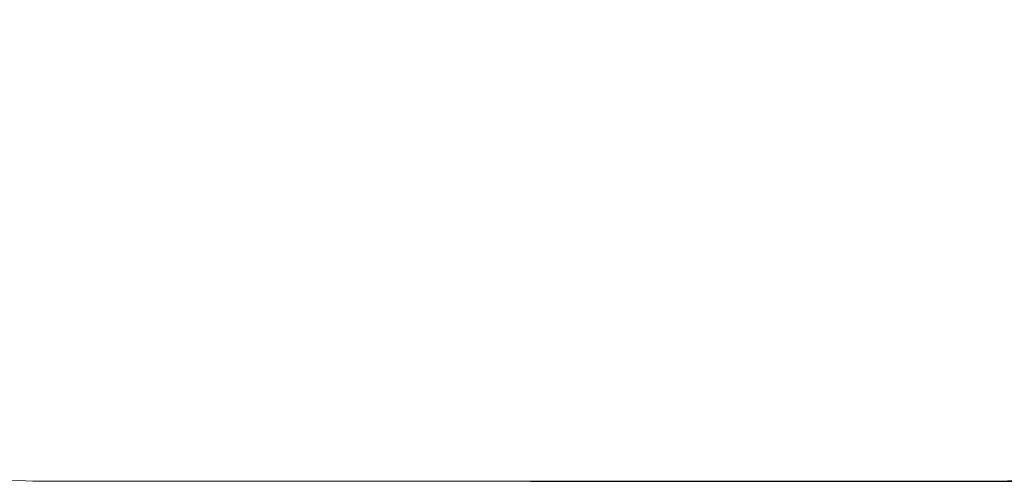
# Model space of a CAD drawing. Units: millimetres. Extents: x -69 to 892, y 67 to 578.
# Drawn here: x 263 to 615, y 67 to 232 of the extents above; entities that cross this region are included whole.
import ezdxf

# ---------------------------------------------------------------- set-up
doc = ezdxf.new("R2010")
doc.units = ezdxf.units.MM
doc.header["$LTSCALE"] = 50
doc.header["$PDSIZE"] = -1
doc.dimstyles.new('ISO-25', dxfattribs={"dimtxt": 2.5, "dimasz": 2.5, "dimexe": 1.25, "dimexo": 0.625, "dimtad": 1, "dimtxsty": 'Standard', "dimcen": 2.5, "dimadec": 0, "dimazin": 0, "dimtfac": 1, "dimtmove": 0, "dimatfit": 3, "dimfxl": 1, "dimarcsym": 0})

# ---------------------------------------------------------------- blocks, each defined once
blk = doc.blocks.new('*D7')
at = {"color": 0, "lineweight": -2}
for p, q in [((445.63, 477.44), (876.86, 477.44)), ((871.86, 460.93), (871.86, 288.4)), ((871.86, 83.14), (871.86, 255.66)), ((445.63, 66.63), (876.86, 66.63))]:
    blk.add_line(p, q, dxfattribs=at)
at = {"color": 0}
for points in [[(874.61, 460.93), (869.1, 460.93), (871.86, 477.44)], [(869.1, 83.14), (874.61, 83.14), (871.86, 66.63)]]:
    blk.add_solid(points, dxfattribs=at)
at = {"layer": 'Defpoints', "color": 0}
for p in [(440.63, 477.44), (440.63, 66.63), (871.86, 66.63)]:
    blk.add_point(p, dxfattribs=at)
at = {"color": 0, "insert": (871.86, 272.03), "char_height": 17.5, "attachment_point": 5}
blk.add_mtext('411', dxfattribs=at)

msp = doc.modelspace()

# ---------------------------------------------------------------- linework, layer by layer
at = {"color": 7, "linetype": 'Continuous', "lineweight": 18}
msp.add_lwpolyline([(808.46, 266.63, -0.414214), (608.46, 66.63), (272.81, 66.63, -0.414214), (72.81, 266.63), (72.81, 277.44, -0.414214), (272.81, 477.44), (608.46, 477.44, -0.414214), (808.46, 277.44)], format="xyb", close=True, dxfattribs=at)

# ---------------------------------------------------------------- dimensions: what is measured, and where the dimension line sits
dim = msp.add_linear_dim(base=(871.86, 66.63), p1=(440.63, 477.44), p2=(440.63, 66.63), angle=90, dimstyle='ISO-25', override={"dimtxt": 17.5, "dimasz": 16.51, "dimexe": 5, "dimexo": 5, "dimgap": 7.62, "dimtih": 1, "dimtoh": 1, "dimdec": 0, "dimlfac": 1, "dimzin": 1, "dimadec": 2, "dimtdec": 0, "dimtzin": 1})
dim.commit()
dim.dimension.update_dxf_attribs({"geometry": '*D7', "text_midpoint": (871.86, 272.03)})

doc.saveas('drawing.dxf')
